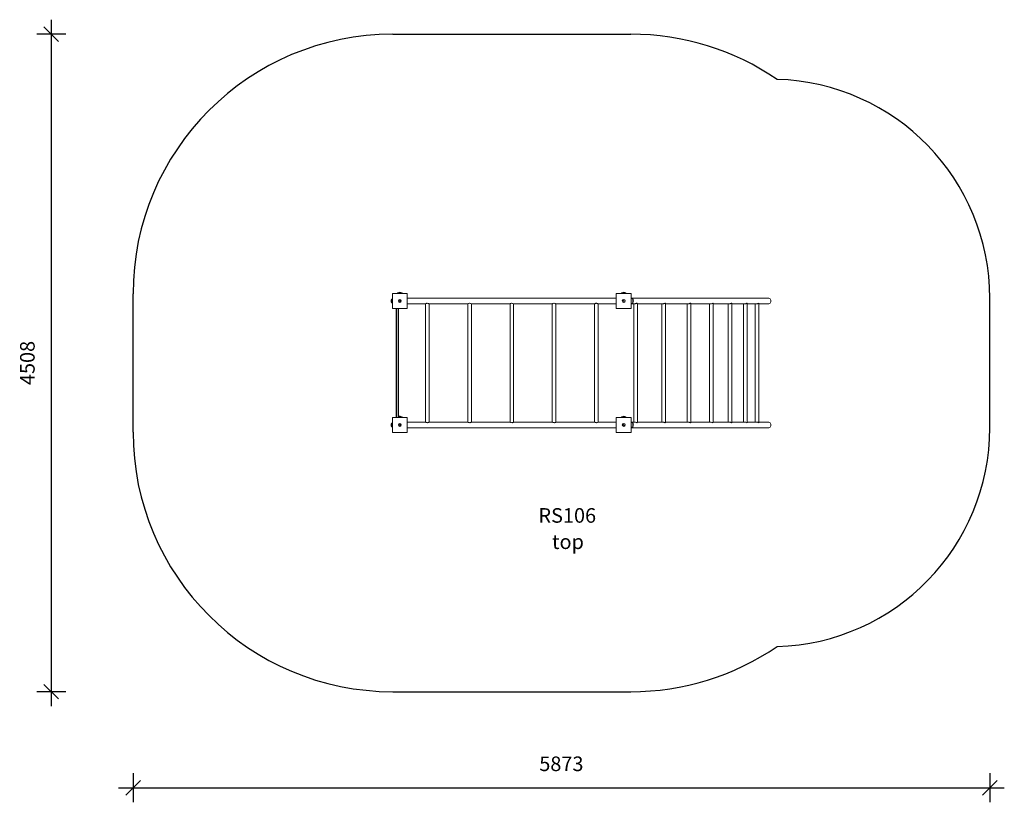
# Model space of a CAD drawing. Units: millimetres. Extents: x 5195 to 11945, y 4340 to 9706.
import ezdxf

# ---------------------------------------------------------------- set-up
doc = ezdxf.new("R2010")
doc.units = ezdxf.units.MM
doc.header["$PDSIZE"] = -1
doc.layers.get('0').update_dxf_attribs({"color": 1})
for name, color, linetype in [('SAFETY_AREA', 3, 'Continuous'), ('TIPTAP', 6, 'Continuous'), ('TIPTAP_A1', 4, 'Continuous'), ('TIPTAP_A2', 4, 'Continuous'), ('TIPTAP_DIM', 9, 'Continuous')]:
    doc.layers.add(name, color=color, linetype=linetype)
doc.styles.get("Standard").update_dxf_attribs({"font": 'arial.ttf'})
doc.styles.add('style1', font='arial.ttf', dxfattribs={"height": 100})
doc.dimstyles.new('000000002E6C9198', dxfattribs={"dimscale": 100, "dimtxt": 1, "dimasz": 1, "dimexe": 1, "dimexo": 1, "dimgap": 1, "dimtad": 1, "dimdec": 0, "dimtxsty": 'Standard', "dimblk": 'OBLIQUE', "dimcen": 2.5, "dimdle": 1, "dimadec": 0, "dimazin": 0, "dimtfac": 1, "dimtdec": 0, "dimtmove": 0, "dimatfit": 3, "dimldrblk": 'OBLIQUE', "dimfxl": 0, "dimarcsym": 0})

# ---------------------------------------------------------------- blocks, each defined once
blk = doc.blocks.new('_Oblique')
at = {"color": 0, "linetype": 'ByBlock', "lineweight": -2}
blk.add_line((-0.5, -0.5), (0.5, 0.5), dxfattribs=at)
blk = doc.blocks.new('*D5')
at = {"layer": 'Defpoints', "color": 0}
for p in [(7751.9, 9606.3), (5411.4, 5098.3), (7751.9, 5098.3)]:
    blk.add_point(p, dxfattribs=at)
at = {"layer": 'TIPTAP_DIM', "color": 0, "linetype": 'ByBlock', "lineweight": -2}
for p, q in [((5411.4, 9706.3), (5411.4, 4998.3)), ((5511.4, 9606.3), (5311.4, 9606.3)), ((5511.4, 5098.3), (5311.4, 5098.3))]:
    blk.add_line(p, q, dxfattribs=at)
at = {"layer": 'TIPTAP_DIM', "color": 0, "lineweight": -2, "xscale": 100, "yscale": 100, "zscale": 100}
for p, rotation in [((5411.4, 9606.3), 90), ((5411.4, 5098.3), 270)]:
    blk.add_blockref('_Oblique', p, dxfattribs=dict(at, rotation=rotation))
at = {"layer": 'TIPTAP_DIM', "color": 0, "insert": (5260.4, 7352.3), "char_height": 100, "attachment_point": 5, "rotation": 90}
blk.add_mtext('4508', dxfattribs=at)
blk = doc.blocks.new('*D6')
at = {"layer": 'Defpoints', "color": 0}
for p in [(5971.9, 6878.3), (11845.3, 6878.3), (11845.3, 4439.7)]:
    blk.add_point(p, dxfattribs=at)
at = {"layer": 'TIPTAP_DIM', "color": 0, "linetype": 'ByBlock', "lineweight": -2}
for p, q in [((5971.9, 4539.7), (5971.9, 4339.7)), ((11845.3, 4539.7), (11845.3, 4339.7)), ((5871.9, 4439.7), (11945.3, 4439.7))]:
    blk.add_line(p, q, dxfattribs=at)
at = {"layer": 'TIPTAP_DIM', "color": 0, "lineweight": -2, "xscale": 100, "yscale": 100, "zscale": 100, "rotation": 180}
blk.add_blockref('_Oblique', (5971.9, 4439.7), dxfattribs=at)
at = {"layer": 'TIPTAP_DIM', "color": 0, "lineweight": -2, "xscale": 100, "yscale": 100, "zscale": 100}
blk.add_blockref('_Oblique', (11845.3, 4439.7), dxfattribs=at)
at = {"layer": 'TIPTAP_DIM', "color": 0, "insert": (8908.6, 4590.8), "char_height": 100, "attachment_point": 5}
blk.add_mtext('5873', dxfattribs=at)
blk = doc.blocks.new('RS106_top')
at = {"layer": 'SAFETY_AREA', "linetype": 'Continuous'}
for p, q in [((-1094.5, 2254), (538.5, 2254)), ((-2874.5, -474), (-2874.5, 474)), ((2999.2, -445), (2999.2, 445)), ((-1094.5, -2254), (538.5, -2254))]:
    blk.add_line(p, q, dxfattribs=at)
for centre, radius, start, end in [((-1094.5, 474), 1780, 90, 180), ((538.5, 474), 1780, 55.69674, 90), ((1499.2, 445), 1500, 0, 88.3766), ((1499.2, -445), 1500, 271.62616, 0), ((-1094.5, -474), 1780, 180, 270), ((538.5, -474), 1780, 270, 304.30606)]:
    blk.add_arc(centre, radius, start, end, dxfattribs=at)
at = {"layer": 'TIPTAP', "linetype": 'Continuous', "lineweight": 15}
for p, q in [((-1096.5, 476), (-994.5, 476)), ((-1096.5, 374), (-1096.5, 476)), ((-1032.3, 481), (-1058.7, 481)), ((-994.5, 476), (-994.5, 374)), ((438.5, 476), (540.5, 476)), ((438.5, 374), (438.5, 476)), ((502.7, 481), (476.3, 481)), ((540.5, 476), (540.5, 374)), ((-1101.5, 438.2), (-1101.5, 411.8)), ((438.5, 445), (-994.5, 445)), ((1479.1, 445), (540.5, 445)), ((552, 437), (552, 438.2)), ((552, 411.8), (552, 437)), ((555.5, 430), (555.5, 430)), ((555.5, 420), (555.5, 430)), ((555.5, 420), (555.5, 420)), ((583.4, -407.1), (583.4, 407)), ((776.7, -407.5), (776.7, 407.4)), ((950.1, -407.9), (950.1, 407.8)), ((1101.9, -408.2), (1101.9, 408.2)), ((1231, -408.6), (1231, 408.5)), ((1336.1, -408.8), (1336.1, 408.8)), ((1416.5, -409.1), (1416.5, 409)), ((-994.5, 374), (-1096.5, 374)), ((-1070.5, -372), (-1070.5, 374)), ((-1068.5, 374), (-1068.5, -374)), ((-1057.5, -374), (-1057.5, 374)), ((-1055.5, 374), (-1055.5, -372)), ((-994.5, 405), (-869.9, 405)), ((-870, 405), (-870, -405)), ((-845, 405), (-579.9, 405)), ((-845, -405), (-845, 405)), ((-580, 405), (-580, -405)), ((-555, 405), (-289.9, 405)), ((-555, -405), (-555, 405)), ((-290, 405), (-290, -405)), ((-265, 405), (0.1, 405)), ((-265, -405), (-265, 405)), ((0, 405), (0, -405)), ((25, 405), (290.1, 405)), ((25, -405), (25, 405)), ((290, 405), (290, -405)), ((315, 405), (438.5, 405)), ((315, -405), (315, 405)), ((540.5, 374), (438.5, 374)), ((540.5, 405), (562, 405)), ((558.4, 405), (558.4, -405)), ((583.4, 405), (756.2, 405)), ((751.7, 405), (751.7, -405)), ((776.7, 405), (930.4, 405)), ((925.1, 405), (925.1, -405)), ((950.1, 405), (1083.2, 405)), ((1076.9, 405), (1076.9, -405)), ((1101.9, 405), (1213.3, 405)), ((1206, 405), (1206, -405)), ((1231, 405), (1319.5, 405)), ((1311.1, 405), (1311.1, -405)), ((1336.1, 405), (1401, 405)), ((1391.5, 405), (1391.5, -405)), ((1416.5, 405), (1479.1, 405)), ((-1096.5, -374), (-994.5, -374)), ((-1096.5, -476), (-1096.5, -374)), ((-1032.3, -369), (-1055.5, -369)), ((-994.5, -374), (-994.5, -476)), ((-870, -405), (-994.5, -405)), ((-580, -405), (-845, -405)), ((-290, -405), (-555, -405)), ((0, -405), (-265, -405)), ((290, -405), (25, -405)), ((438.5, -405), (315, -405)), ((438.5, -374), (540.5, -374)), ((438.5, -476), (438.5, -374)), ((502.7, -369), (476.3, -369)), ((540.5, -374), (540.5, -476)), ((562, -405), (540.5, -405)), ((756.2, -405), (583.4, -405)), ((930.5, -405), (776.7, -405)), ((1083.3, -405), (950.1, -405)), ((1213.3, -405), (1101.9, -405)), ((1319.5, -405), (1231, -405)), ((1401, -405), (1336.1, -405)), ((1479.1, -405), (1416.5, -405)), ((-1101.5, -411.8), (-1101.5, -438.2)), ((-994.5, -445), (438.5, -445)), ((540.5, -445), (1479.1, -445)), ((552, -413), (552, -411.8)), ((552, -438.2), (552, -413)), ((555.5, -420), (555.5, -420)), ((555.5, -430), (555.5, -420)), ((555.5, -430), (555.5, -430)), ((-994.5, -476), (-1096.5, -476)), ((540.5, -476), (438.5, -476))]:
    blk.add_line(p, q, dxfattribs=at)
at = {"layer": 'TIPTAP', "linetype": 'Continuous', "lineweight": 15, "flags": 128}
for points in [[(-1058.7, 481), (-1060.3, 478.4), (-1061.1, 476)], [(-1029.9, 476), (-1030.5, 477.9), (-1032.3, 481)], [(476.3, 481), (474.7, 478.4), (473.9, 476)], [(505.1, 476), (504.5, 477.9), (502.7, 481)], [(-1096.5, 440.6), (-1098.4, 440), (-1101.5, 438.2)], [(-1101.5, 411.8), (-1098.9, 410.2), (-1096.5, 409.3)], [(-845, 405), (-845.1, 405.1), (-845.6, 405.3), (-847.2, 406.3), (-849.8, 407.6), (-851.6, 408.3), (-853.8, 408.9), (-857.1, 409.4), (-860.5, 409.1), (-863.6, 408.2), (-866.5, 406.9), (-867.9, 406.2), (-869, 405.6), (-869.7, 405.2), (-870, 405), (-869.9, 405)], [(-555, 405), (-555.1, 405.1), (-555.6, 405.3), (-557.2, 406.3), (-559.8, 407.6), (-561.6, 408.3), (-563.8, 408.9), (-567.1, 409.4), (-570.5, 409.1), (-573.6, 408.2), (-576.5, 406.9), (-577.9, 406.2), (-579, 405.6), (-579.7, 405.2), (-580, 405), (-579.9, 405)], [(-265, 405), (-265.1, 405.1), (-265.6, 405.3), (-267.2, 406.3), (-269.8, 407.6), (-271.6, 408.3), (-273.8, 408.9), (-277.1, 409.4), (-280.5, 409.1), (-283.6, 408.2), (-286.5, 406.9), (-287.9, 406.2), (-289, 405.6), (-289.7, 405.2), (-290, 405), (-289.9, 405)], [(25, 405), (24.9, 405.1), (24.4, 405.3), (22.8, 406.3), (20.2, 407.6), (18.4, 408.3), (16.2, 408.9), (12.9, 409.4), (9.5, 409.1), (6.4, 408.2), (3.5, 406.9), (2.1, 406.2), (1, 405.6), (0.3, 405.2), (0, 405), (0.1, 405)], [(315, 405), (314.9, 405.1), (314.4, 405.3), (312.8, 406.3), (310.2, 407.6), (308.4, 408.3), (306.2, 408.9), (302.9, 409.4), (299.5, 409.1), (296.4, 408.2), (293.5, 406.9), (292.1, 406.2), (291, 405.6), (290.3, 405.2), (290, 405), (290.1, 405)], [(552, 438.2), (549.4, 439.8), (546.4, 440.8), (543.1, 441.5), (540.5, 441.8)], [(540.5, 408.2), (541.9, 408.3), (545.2, 408.8), (548.9, 410), (552, 411.8)], [(583.2, 407), (583.3, 407.5), (582.8, 408.3), (582, 408.9), (580, 409.4), (577.3, 409.1), (574.3, 408.3), (570.6, 407), (568.4, 406.3), (566.2, 405.6), (564.3, 405.2), (562.5, 405), (561.9, 405)], [(776.7, 407.4), (776.7, 407.4), (776.6, 408.1), (776.1, 408.7), (775.3, 409.1), (774.3, 409.3), (773, 409.3), (770.4, 408.8), (767.2, 407.7), (765.2, 407), (763.1, 406.3), (760.9, 405.7), (758.7, 405.2), (757, 405), (756.1, 405)], [(950.1, 407.8), (950.1, 408), (949.8, 408.7), (948.5, 409.3), (946.3, 409.2), (943.8, 408.5), (940.4, 407.2), (938.3, 406.5), (936, 405.8), (933.9, 405.3), (931.8, 405), (930.4, 405)], [(1101.9, 408.2), (1101.9, 408.5), (1101.5, 409.1), (1100.1, 409.4), (1098, 408.9), (1095.3, 408), (1091.6, 406.6), (1089.4, 406), (1087.1, 405.4), (1085.1, 405.1), (1083.1, 405), (1083.1, 405)], [(1230.9, 408.5), (1230.9, 408.8), (1230.6, 409.2), (1230, 409.4), (1229.2, 409.3), (1227.1, 408.7), (1224.3, 407.6), (1222.4, 406.9), (1220.3, 406.2), (1218.1, 405.6), (1215.8, 405.1), (1213.9, 405), (1213.2, 405)], [(1336.1, 408.8), (1335.8, 409.3), (1334.4, 409.2), (1332.5, 408.4), (1329.6, 407.2), (1327.6, 406.5), (1325.4, 405.8), (1323.2, 405.3), (1321, 405), (1319.5, 405)], [(1416.4, 409), (1416.2, 409.4), (1414.9, 409), (1413, 408.1), (1409.9, 406.8), (1407.9, 406.1), (1405.6, 405.5), (1403.5, 405.1), (1401.3, 405), (1400.9, 405)], [(-1029.9, -374), (-1030.5, -372.1), (-1032.3, -369)], [(-845.1, -405.1), (-845.4, -405.3), (-846.7, -406), (-849.1, -407.3), (-850.8, -408), (-852.7, -408.7), (-856.1, -409.4), (-859.7, -409.3), (-862.8, -408.5), (-865.8, -407.3), (-867.3, -406.6), (-868.5, -405.9), (-869.4, -405.4), (-869.9, -405.1), (-870, -405), (-870, -405)], [(-555.1, -405.1), (-555.4, -405.3), (-556.7, -406), (-559.1, -407.3), (-560.8, -408), (-562.7, -408.7), (-566.1, -409.4), (-569.7, -409.3), (-572.8, -408.5), (-575.8, -407.3), (-577.3, -406.6), (-578.5, -405.9), (-579.4, -405.4), (-579.9, -405.1), (-580, -405), (-580, -405)], [(-265.1, -405.1), (-265.4, -405.3), (-266.7, -406), (-269.1, -407.3), (-270.8, -408), (-272.7, -408.7), (-276.1, -409.4), (-279.7, -409.3), (-282.8, -408.5), (-285.8, -407.3), (-287.3, -406.6), (-288.5, -405.9), (-289.4, -405.4), (-289.9, -405.1), (-290, -405), (-290, -405)], [(24.9, -405.1), (24.6, -405.3), (23.3, -406), (20.9, -407.3), (19.2, -408), (17.3, -408.7), (13.9, -409.4), (10.3, -409.3), (7.2, -408.5), (4.2, -407.3), (2.7, -406.6), (1.5, -405.9), (0.6, -405.4), (0.1, -405.1), (0, -405), (0, -405)], [(314.9, -405.1), (314.6, -405.3), (313.3, -406), (310.9, -407.3), (309.2, -408), (307.3, -408.7), (303.9, -409.4), (300.3, -409.3), (297.2, -408.5), (294.2, -407.3), (292.7, -406.6), (291.5, -405.9), (290.6, -405.4), (290.1, -405.1), (290, -405), (290, -405)], [(476.3, -369), (474.7, -371.6), (473.9, -374)], [(505.1, -374), (504.5, -372.1), (502.7, -369)], [(583.2, -407.1), (583.2, -407.8), (582.6, -408.5), (581.6, -409.1), (579.6, -409.4), (576.9, -409), (573.8, -408.1), (569.9, -406.8), (567.7, -406.1), (565.5, -405.5), (563.7, -405.2), (562, -405), (561.9, -405.1)], [(756.1, -405), (757.6, -405.1), (760.9, -405.7), (764.5, -406.8), (766.5, -407.5), (768.5, -408.2), (770.2, -408.8), (771.8, -409.2), (773.3, -409.4), (774.5, -409.4), (776, -408.8), (776.7, -407.7), (776.7, -407.5)], [(1319.4, -405), (1319.8, -405), (1323.3, -405.4), (1326.9, -406.3), (1330.4, -407.6), (1332.1, -408.3), (1333.6, -409), (1335.3, -409.4), (1336.1, -409.1), (1336, -408.8)], [(1400.8, -405), (1400.9, -405), (1404.5, -405.3), (1408, -406.2), (1411.4, -407.5), (1413, -408.2), (1414.4, -408.9), (1415.9, -409.4), (1416.5, -409.2), (1416.5, -409.1)], [(-1096.5, -409.4), (-1098.4, -410), (-1101.5, -411.8)], [(-1101.5, -438.2), (-1098.9, -439.8), (-1096.5, -440.7)], [(552, -411.8), (549.4, -410.2), (546.4, -409.2), (543.1, -408.5), (540.5, -408.2)], [(540.5, -441.8), (541.9, -441.7), (545.2, -441.2), (548.9, -440), (552, -438.2)], [(930.4, -405.1), (931, -405), (934.3, -405.5), (937.8, -406.4), (941.7, -407.8), (943.7, -408.5), (945.6, -409.1), (947.8, -409.4), (949.4, -409.1), (950.1, -408.2), (950, -407.9)], [(1083.1, -405), (1084, -405), (1085.8, -405.2), (1089.3, -406), (1093, -407.2), (1094.9, -407.9), (1096.8, -408.6), (1099.4, -409.3), (1100.4, -409.4), (1101.1, -409.3), (1101.9, -408.6), (1101.8, -408.2)], [(1213.2, -405), (1214.9, -405.1), (1218.4, -405.7), (1222, -406.8), (1223.9, -407.5), (1225.7, -408.2), (1227.1, -408.7), (1228.4, -409.2), (1229.5, -409.4), (1230.3, -409.4), (1230.9, -408.8), (1230.9, -408.6)]]:
    blk.add_lwpolyline(points, dxfattribs=at)
at = {"layer": 'TIPTAP', "linetype": 'Continuous', "lineweight": 15}
for centre, radius in [((-1045.5, 425), 10), ((-1045.5, 425), 2.5), ((489.5, 425), 10), ((489.5, 425), 2.5), ((-1045.5, -425), 10), ((-1045.5, -425), 2.5), ((489.5, -425), 10), ((489.5, -425), 2.5)]:
    blk.add_circle(centre, radius, dxfattribs=at)
for centre, radius, start, end in [((-1045.5, 461.8), 23.1, 55.79454, 124.20546), ((489.5, 461.8), 23.1, 55.79454, 124.20546), ((-1082.4, 425), 23.1, 145.79454, 214.20546), ((532.9, 425), 23.1, 12.48689, 34.20546), ((532.9, 425), 23.1, 325.79454, 347.51311), ((532.9, 425), 23.1, 348.06376, 11.93624), ((1479.2, 425), 19.9, 269.14444, 90.88913), ((-1068.5, -372), 2, 180, 270), ((-1057.5, -372), 2, 270, 0), ((-1045.5, -388.2), 23.1, 55.79454, 115.62203), ((489.5, -388.2), 23.1, 55.79454, 124.20546), ((-1082.4, -425), 23.1, 145.79454, 214.20546), ((532.9, -425), 23.1, 12.48689, 34.20546), ((532.9, -425), 23.1, 325.79454, 347.51311), ((532.9, -425), 23.1, 348.06376, 11.93624), ((1479.2, -425), 19.9, 269.13152, 90.90274)]:
    blk.add_arc(centre, radius, start, end, dxfattribs=at)
at = {"layer": 'TIPTAP_A1', "insert": (-135.6, -995.5), "char_height": 100, "attachment_point": 1, "style": 'style1'}
blk.add_mtext_dynamic_manual_height_columns('{\\W1.3275; }RS106', width=512.804, gutter_width=500, heights=[0], dxfattribs=at)
at = {"layer": 'TIPTAP_A2', "insert": (-72.1, -1175.8), "char_height": 100, "attachment_point": 1, "style": 'style1'}
blk.add_mtext_dynamic_manual_height_columns('{\\W2.29258; }top', width=364.118, gutter_width=500, heights=[0], dxfattribs=at)

msp = doc.modelspace()

# ---------------------------------------------------------------- block references
at = {"layer": 'TIPTAP_DIM'}
msp.add_blockref('RS106_top', (8846.4, 7352.4), dxfattribs=at)

# ---------------------------------------------------------------- dimensions: what is measured, and where the dimension line sits
dim = msp.add_linear_dim(base=(5411.4, 5098.3), p1=(7751.9, 9606.3), p2=(7751.9, 5098.3), angle=90, dimstyle='000000002E6C9198', dxfattribs=at)
dim.commit()
dim.dimension.update_dxf_attribs({"geometry": '*D5', "text_midpoint": (5260.4, 7352.3)})
dim = msp.add_linear_dim(base=(11845.3, 4439.7), p1=(5971.9, 6878.3), p2=(11845.3, 6878.3), dimstyle='000000002E6C9198', dxfattribs=at)
dim.commit()
dim.dimension.update_dxf_attribs({"geometry": '*D6', "text_midpoint": (8908.6, 4590.8)})

doc.saveas('drawing.dxf')
